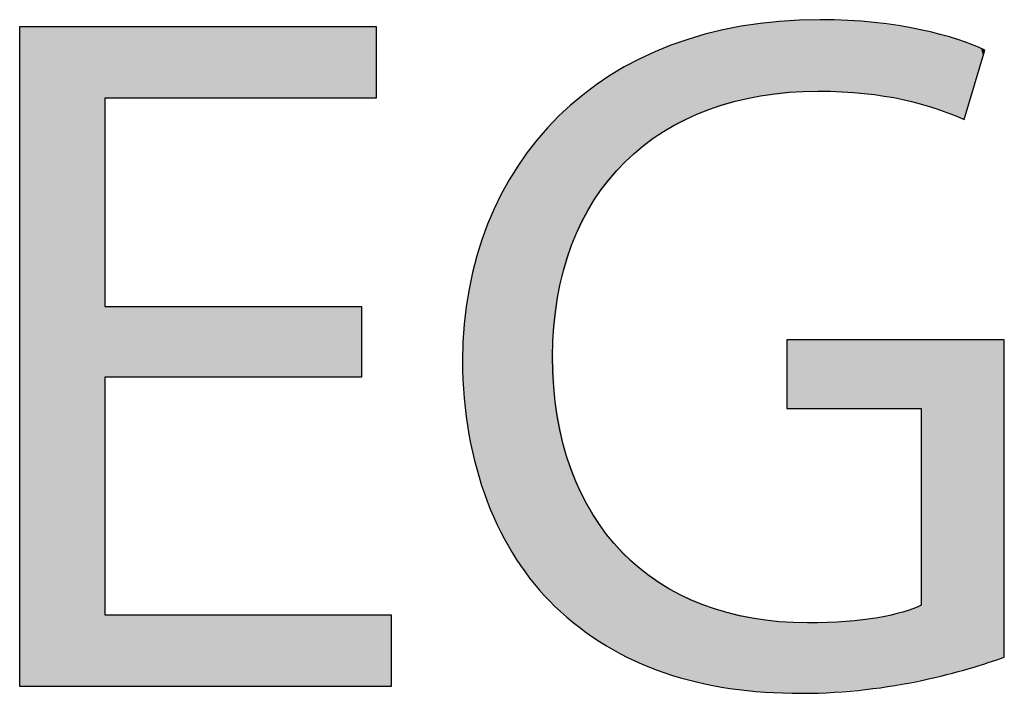
# Model space of a CAD drawing. Extents: x -23.5 to 28.6, y -4.6 to 15.6.
# Drawn here: x 8.5 to 10.5, y 7.1 to 8.4 of the extents above; entities that cross this region are included whole.
import ezdxf

# ---------------------------------------------------------------- set-up
doc = ezdxf.new("R2010")
doc.units = 0
doc.layers.get('0').update_dxf_attribs({"linetype": 'CONTINUOUS'})

# ---------------------------------------------------------------- blocks, each defined once
blk = doc.blocks.new('*U36')
at = {"color": 7}
for points in [[(8.503, 7.0907), (8.503, 8.4235), (8.6751, 7.0907)], [(8.6751, 7.0907), (8.503, 8.4235), (8.6751, 8.4235)], [(8.6751, 8.2792), (8.6751, 8.4235), (9.1932, 8.2792)], [(9.1932, 8.2792), (8.6751, 8.4235), (9.1932, 8.4235)], [(9.1932, 8.2792), (9.1932, 8.4235), (9.2228, 8.2792)], [(9.2228, 8.2792), (9.1932, 8.4235), (9.2228, 8.4235)], [(8.6751, 7.7156), (8.6751, 7.858), (9.1932, 7.7156)], [(9.1932, 7.7156), (8.6751, 7.858), (9.1932, 7.858)], [(8.6751, 7.0907), (8.6751, 7.2351), (9.1932, 7.0907)], [(9.1932, 7.0907), (8.6751, 7.2351), (9.1932, 7.2351)], [(9.1932, 7.0907), (9.1932, 7.2351), (9.2228, 7.0907)], [(9.2228, 7.0907), (9.1932, 7.2351), (9.2228, 7.2351)], [(9.2228, 7.0907), (9.2228, 7.2351), (9.2525, 7.0907)], [(9.2525, 7.0907), (9.2228, 7.2351), (9.2525, 7.2351)]]:
    blk.add_solid(points, dxfattribs=at)
blk = doc.blocks.new('*U37')
at = {"color": 7}
for points in [[(9.978, 8.2799), (9.9499, 8.4224), (9.978, 8.4264)], [(9.9801, 8.2802), (9.978, 8.4264), (9.9801, 8.4267)], [(9.978, 8.2799), (9.978, 8.4264), (9.9801, 8.2802)], [(10.0084, 8.2835), (9.9801, 8.4267), (10.0084, 8.4307)], [(9.9801, 8.2802), (9.9801, 8.4267), (10.0084, 8.2835)], [(10.022, 8.2851), (10.0084, 8.4307), (10.022, 8.4327)], [(10.0084, 8.2835), (10.0084, 8.4307), (10.022, 8.2851)], [(10.0482, 8.2882), (10.022, 8.4327), (10.0482, 8.4342)], [(10.022, 8.2851), (10.022, 8.4327), (10.0482, 8.2882)], [(10.0513, 8.2885), (10.0482, 8.4342), (10.0513, 8.4344)], [(10.0482, 8.2882), (10.0482, 8.4342), (10.0513, 8.2885)], [(10.0513, 8.2885), (10.0513, 8.4344), (10.0514, 8.2885)], [(10.0514, 8.2885), (10.0513, 8.4344), (10.0514, 8.4344)], [(10.0531, 8.2887), (10.0514, 8.4344), (10.0531, 8.4345)], [(10.0514, 8.2885), (10.0514, 8.4344), (10.0531, 8.2887)], [(10.0569, 8.2892), (10.0531, 8.4345), (10.0569, 8.4347)], [(10.0531, 8.2887), (10.0531, 8.4345), (10.0569, 8.2892)], [(10.0605, 8.2896), (10.0569, 8.4347), (10.0605, 8.435)], [(10.0569, 8.2892), (10.0569, 8.4347), (10.0605, 8.2896)], [(10.0702, 8.2907), (10.0605, 8.435), (10.0702, 8.4355)], [(10.0605, 8.2896), (10.0605, 8.435), (10.0702, 8.2907)], [(10.0708, 8.2908), (10.0702, 8.4355), (10.0708, 8.4356)], [(10.0702, 8.2907), (10.0702, 8.4355), (10.0708, 8.2908)], [(10.0845, 8.2924), (10.0708, 8.4356), (10.0845, 8.4364)], [(10.0708, 8.2908), (10.0708, 8.4356), (10.0845, 8.2924)], [(10.0874, 8.2925), (10.0845, 8.4364), (10.0874, 8.4366)], [(10.0845, 8.2924), (10.0845, 8.4364), (10.0874, 8.2925)], [(10.0903, 8.2925), (10.0874, 8.4366), (10.0903, 8.4367)], [(10.0874, 8.2925), (10.0874, 8.4366), (10.0903, 8.2925)], [(10.0977, 8.2927), (10.0903, 8.4367), (10.0977, 8.4372)], [(10.0903, 8.2925), (10.0903, 8.4367), (10.0977, 8.2927)], [(10.0977, 8.2927), (10.0977, 8.4372), (10.1007, 8.2928)], [(10.1007, 8.2928), (10.0977, 8.4372), (10.1007, 8.4372)], [(10.1007, 8.2928), (10.1007, 8.4372), (10.1036, 8.2928)], [(10.1036, 8.2928), (10.1007, 8.4372), (10.1036, 8.4372)], [(10.1127, 8.293), (10.1036, 8.4372), (10.1127, 8.4373)], [(10.1036, 8.2928), (10.1036, 8.4372), (10.1127, 8.293)], [(10.1144, 8.293), (10.1127, 8.4373), (10.1144, 8.4374)], [(10.1127, 8.293), (10.1127, 8.4373), (10.1144, 8.293)], [(10.1144, 8.293), (10.1144, 8.4374), (10.1161, 8.293)], [(10.1161, 8.293), (10.1144, 8.4374), (10.1161, 8.4374)], [(10.1161, 8.293), (10.1161, 8.4374), (10.1172, 8.293)], [(10.1172, 8.293), (10.1161, 8.4374), (10.1172, 8.4374)], [(10.1172, 8.293), (10.1172, 8.4374), (10.1249, 8.293)], [(10.1249, 8.293), (10.1172, 8.4374), (10.1249, 8.4374)], [(10.1249, 8.293), (10.1249, 8.4374), (10.1255, 8.293)], [(10.1255, 8.293), (10.1249, 8.4374), (10.1255, 8.4374)], [(10.1255, 8.293), (10.1255, 8.4374), (10.1383, 8.2927)], [(10.1383, 8.2927), (10.1255, 8.4374), (10.1383, 8.4372)], [(10.1383, 8.2927), (10.1383, 8.4372), (10.1383, 8.2927)], [(10.1383, 8.2927), (10.1383, 8.4372), (10.1383, 8.4372)], [(10.1383, 8.2927), (10.1383, 8.4372), (10.1483, 8.2925)], [(10.1483, 8.2925), (10.1383, 8.4372), (10.1483, 8.4369)], [(10.1483, 8.2925), (10.1483, 8.4369), (10.1645, 8.2915)], [(10.1645, 8.2915), (10.1483, 8.4369), (10.1645, 8.4364)], [(10.1645, 8.2915), (10.1645, 8.4364), (10.1807, 8.2906)], [(10.1807, 8.2906), (10.1645, 8.4364), (10.1807, 8.4353)], [(10.1807, 8.2906), (10.1807, 8.4353), (10.1912, 8.29)], [(10.1912, 8.29), (10.1807, 8.4353), (10.1912, 8.4346)], [(10.1912, 8.29), (10.1912, 8.4346), (10.1931, 8.2897)], [(10.1931, 8.2897), (10.1912, 8.4346), (10.1931, 8.4344)], [(10.1931, 8.2897), (10.1931, 8.4344), (10.2045, 8.2882)], [(10.2045, 8.2882), (10.1931, 8.4344), (10.2045, 8.4337)], [(10.2045, 8.2882), (10.2045, 8.4337), (10.2146, 8.2869)], [(10.2146, 8.2869), (10.2045, 8.4337), (10.2146, 8.433)], [(10.2146, 8.2869), (10.2146, 8.433), (10.2327, 8.2845)], [(10.2327, 8.2845), (10.2146, 8.433), (10.2327, 8.4304)], [(10.2327, 8.2845), (10.2327, 8.4304), (10.2395, 8.2836)], [(10.2395, 8.2836), (10.2327, 8.4304), (10.2395, 8.4295)], [(10.2395, 8.2836), (10.2395, 8.4295), (10.2588, 8.281)], [(10.2588, 8.281), (10.2395, 8.4295), (10.2588, 8.4268)], [(10.2588, 8.281), (10.2588, 8.4268), (10.2673, 8.2799)], [(10.2673, 8.2799), (10.2588, 8.4268), (10.2673, 8.4256)], [(9.8817, 8.2515), (9.8528, 8.3973), (9.8817, 8.4067)], [(9.8819, 8.2516), (9.8817, 8.4067), (9.8819, 8.4068)], [(9.8817, 8.2515), (9.8817, 8.4067), (9.8819, 8.2516)], [(9.9116, 8.2604), (9.8819, 8.4068), (9.9116, 8.4136)], [(9.8819, 8.2516), (9.8819, 8.4068), (9.9116, 8.2604)], [(9.915, 8.2614), (9.9116, 8.4136), (9.915, 8.4144)], [(9.9116, 8.2604), (9.9116, 8.4136), (9.915, 8.2614)], [(9.9499, 8.2717), (9.915, 8.4144), (9.9499, 8.4224)], [(9.915, 8.2614), (9.915, 8.4144), (9.9499, 8.2717)], [(9.9499, 8.2717), (9.9499, 8.4224), (9.978, 8.2799)], [(10.2673, 8.2799), (10.2673, 8.4256), (10.2799, 8.2769)], [(10.2799, 8.2769), (10.2673, 8.4256), (10.2799, 8.4238)], [(10.2799, 8.2769), (10.2799, 8.4238), (10.301, 8.2718)], [(10.301, 8.2718), (10.2799, 8.4238), (10.301, 8.4209)], [(10.301, 8.2718), (10.301, 8.4209), (10.3048, 8.2709)], [(10.3048, 8.2709), (10.301, 8.4209), (10.3048, 8.4204)], [(10.3048, 8.2709), (10.3048, 8.4204), (10.3092, 8.2698)], [(10.3092, 8.2698), (10.3048, 8.4204), (10.3092, 8.4193)], [(10.3092, 8.2698), (10.3092, 8.4193), (10.3174, 8.2678)], [(10.3174, 8.2678), (10.3092, 8.4193), (10.3174, 8.4173)], [(10.3174, 8.2678), (10.3174, 8.4173), (10.322, 8.2667)], [(10.322, 8.2667), (10.3174, 8.4173), (10.322, 8.4162)], [(10.322, 8.2667), (10.322, 8.4162), (10.3222, 8.2667)], [(10.3222, 8.2667), (10.322, 8.4162), (10.3222, 8.4162)], [(10.3222, 8.2667), (10.3222, 8.4162), (10.3318, 8.2643)], [(10.3318, 8.2643), (10.3222, 8.4162), (10.3318, 8.4139)], [(10.3318, 8.2643), (10.3318, 8.4139), (10.3324, 8.2642)], [(10.3324, 8.2642), (10.3318, 8.4139), (10.3324, 8.4138)], [(10.3324, 8.2642), (10.3324, 8.4138), (10.3372, 8.2625)], [(10.3372, 8.2625), (10.3324, 8.4138), (10.3372, 8.4126)], [(10.3372, 8.2625), (10.3372, 8.4126), (10.3794, 8.2477)], [(10.3794, 8.2477), (10.3372, 8.4126), (10.3794, 8.4026)], [(9.8252, 8.2225), (9.8175, 8.3858), (9.8252, 8.3882)], [(9.8528, 8.2367), (9.8252, 8.3882), (9.8528, 8.3973)], [(9.8252, 8.2225), (9.8252, 8.3882), (9.8528, 8.2367)], [(9.8528, 8.2367), (9.8528, 8.3973), (9.8817, 8.2515)], [(10.3794, 8.2477), (10.3794, 8.4026), (10.3887, 8.2444)], [(10.3887, 8.2444), (10.3794, 8.4026), (10.3887, 8.3993)], [(10.3887, 8.2444), (10.3887, 8.3993), (10.4015, 8.2391)], [(10.4015, 8.2391), (10.3887, 8.3993), (10.4015, 8.3948)], [(10.4015, 8.2391), (10.4015, 8.3948), (10.4017, 8.239)], [(10.4017, 8.239), (10.4015, 8.3948), (10.4017, 8.3948)], [(10.4017, 8.239), (10.4017, 8.3948), (10.408, 8.2362)], [(10.408, 8.2362), (10.4017, 8.3948), (10.408, 8.3925)], [(10.408, 8.2362), (10.408, 8.3925), (10.4093, 8.2359)], [(10.4093, 8.2359), (10.408, 8.3925), (10.4093, 8.3921)], [(10.4093, 8.2359), (10.4093, 8.3921), (10.4115, 8.2432)], [(10.4115, 8.2432), (10.4093, 8.3921), (10.4115, 8.3913)], [(10.4115, 8.2432), (10.4115, 8.3913), (10.4161, 8.2589)], [(10.4161, 8.2589), (10.4115, 8.3913), (10.4161, 8.3897)], [(10.4161, 8.2589), (10.4161, 8.3897), (10.4224, 8.2801)], [(10.4224, 8.2801), (10.4161, 8.3897), (10.4224, 8.3875)], [(10.4224, 8.2801), (10.4224, 8.3875), (10.4243, 8.2867)], [(10.4243, 8.2867), (10.4224, 8.3875), (10.4243, 8.3868)], [(10.4243, 8.2867), (10.4243, 8.3868), (10.4362, 8.3268)], [(10.4362, 8.3268), (10.4243, 8.3868), (10.4362, 8.3827)], [(9.7935, 8.2052), (9.7574, 8.3597), (9.7935, 8.3754)], [(9.7973, 8.2082), (9.7935, 8.3754), (9.7973, 8.377)], [(9.7935, 8.2052), (9.7935, 8.3754), (9.7973, 8.2082)], [(9.8175, 8.2186), (9.7973, 8.377), (9.8175, 8.3858)], [(9.7973, 8.2082), (9.7973, 8.377), (9.8175, 8.2186)], [(9.8175, 8.2186), (9.8175, 8.3858), (9.8252, 8.2225)], [(10.4362, 8.3268), (10.4362, 8.3827), (10.4367, 8.3285)], [(10.4367, 8.3285), (10.4362, 8.3827), (10.4367, 8.3824)], [(10.4367, 8.3285), (10.4367, 8.3824), (10.4432, 8.3503)], [(10.4432, 8.3503), (10.4367, 8.3824), (10.4432, 8.3796)], [(10.4432, 8.3503), (10.4432, 8.3796), (10.4473, 8.3645)], [(10.4473, 8.3645), (10.4432, 8.3796), (10.4473, 8.3777)], [(10.4473, 8.3645), (10.4473, 8.3777), (10.4481, 8.3669)], [(10.4481, 8.3669), (10.4473, 8.3777), (10.4481, 8.3772)], [(10.4481, 8.3669), (10.4481, 8.3772), (10.4506, 8.3755)], [(9.7372, 8.1601), (9.725, 8.3419), (9.7372, 8.3486)], [(9.7502, 8.1705), (9.7372, 8.3486), (9.7502, 8.3558)], [(9.7372, 8.1601), (9.7372, 8.3486), (9.7502, 8.1705)], [(9.7574, 8.1763), (9.7502, 8.3558), (9.7574, 8.3597)], [(9.7502, 8.1705), (9.7502, 8.3558), (9.7574, 8.1763)], [(9.7574, 8.1763), (9.7574, 8.3597), (9.7935, 8.2052)], [(9.7014, 8.1217), (9.6876, 8.3194), (9.7014, 8.3289)], [(9.725, 8.1504), (9.7014, 8.3289), (9.725, 8.3419)], [(9.7014, 8.1217), (9.7014, 8.3289), (9.725, 8.1504)], [(9.725, 8.1504), (9.725, 8.3419), (9.7372, 8.1601)], [(9.6837, 8.1002), (9.6662, 8.3047), (9.6837, 8.3168)], [(9.6876, 8.1048), (9.6837, 8.3168), (9.6876, 8.3194)], [(9.6837, 8.1002), (9.6837, 8.3168), (9.6876, 8.1048)], [(9.6876, 8.1048), (9.6876, 8.3194), (9.7014, 8.1217)], [(9.6498, 8.0477), (9.6382, 8.2837), (9.6498, 8.2935)], [(9.6662, 8.0788), (9.6498, 8.2935), (9.6662, 8.3047)], [(9.6498, 8.0477), (9.6498, 8.2935), (9.6662, 8.0788)], [(9.6662, 8.0788), (9.6662, 8.3047), (9.6837, 8.1002)], [(9.6216, 7.9941), (9.6031, 8.2541), (9.6216, 8.2697)], [(9.6333, 8.0162), (9.6216, 8.2697), (9.6333, 8.2795)], [(9.6216, 7.9941), (9.6216, 8.2697), (9.6333, 8.0162)], [(9.6382, 8.0256), (9.6333, 8.2795), (9.6382, 8.2837)], [(9.6333, 8.0162), (9.6333, 8.2795), (9.6382, 8.0256)], [(9.6382, 8.0256), (9.6382, 8.2837), (9.6498, 8.0477)], [(9.6026, 7.931), (9.5924, 8.2431), (9.6026, 8.2537)], [(9.6031, 7.9326), (9.6026, 8.2537), (9.6031, 8.2541)], [(9.6026, 7.931), (9.6026, 8.2537), (9.6031, 7.9326)], [(9.6031, 7.9326), (9.6031, 8.2541), (9.6216, 7.9941)], [(9.5793, 7.2568), (9.56, 8.2097), (9.5793, 8.2296)], [(9.5832, 7.8201), (9.5793, 8.2296), (9.5832, 8.2336)], [(9.5793, 7.7881), (9.5793, 8.2296), (9.5832, 7.8201)], [(9.5857, 7.8415), (9.5832, 8.2336), (9.5857, 8.2362)], [(9.5832, 7.8201), (9.5832, 8.2336), (9.5857, 7.8415)], [(9.5924, 7.897), (9.5857, 8.2362), (9.5924, 8.2431)], [(9.5857, 7.8415), (9.5857, 8.2362), (9.5924, 7.897)], [(9.5924, 7.897), (9.5924, 8.2431), (9.6026, 7.931)], [(9.56, 7.2773), (9.5466, 8.1928), (9.56, 8.2097)], [(9.56, 7.2773), (9.56, 8.2097), (9.5793, 7.2568)], [(9.5466, 7.2916), (9.522, 8.1618), (9.5466, 8.1928)], [(9.5466, 7.2916), (9.5466, 8.1928), (9.56, 7.2773)], [(9.522, 7.3243), (9.5117, 8.1458), (9.522, 8.1618)], [(9.522, 7.3243), (9.522, 8.1618), (9.5466, 7.2916)], [(9.5117, 7.338), (9.4889, 8.1102), (9.5117, 8.1458)], [(9.5117, 7.338), (9.5117, 8.1458), (9.522, 7.3243)], [(9.4889, 7.3762), (9.4809, 8.0948), (9.4889, 8.1102)], [(9.4889, 7.3762), (9.4889, 8.1102), (9.5117, 7.338)], [(9.4809, 7.3894), (9.4606, 8.0552), (9.4809, 8.0948)], [(9.4809, 7.3894), (9.4809, 8.0948), (9.4889, 7.3762)], [(9.4606, 7.4323), (9.4545, 8.0399), (9.4606, 8.0552)], [(9.4606, 7.4323), (9.4606, 8.0552), (9.4809, 7.3894)], [(9.4545, 7.4452), (9.4373, 7.9968), (9.4545, 8.0399)], [(9.4545, 7.4452), (9.4545, 8.0399), (9.4606, 7.4323)], [(9.4373, 7.4924), (9.4327, 7.9812), (9.4373, 7.9968)], [(9.4373, 7.4924), (9.4373, 7.9968), (9.4545, 7.4452)], [(9.4327, 7.5051), (9.4192, 7.9354), (9.4327, 7.9812)], [(9.4327, 7.5051), (9.4327, 7.9812), (9.4373, 7.4924)], [(9.4192, 7.556), (9.4158, 7.9186), (9.4192, 7.9354)], [(9.4192, 7.556), (9.4192, 7.9354), (9.4327, 7.5051)], [(9.4158, 7.5687), (9.4063, 7.8712), (9.4158, 7.9186)], [(9.4158, 7.5687), (9.4158, 7.9186), (9.4192, 7.556)], [(9.4063, 7.623), (9.4041, 7.8513), (9.4063, 7.8712)], [(9.4063, 7.623), (9.4063, 7.8712), (9.4158, 7.5687)], [(9.4041, 7.6358), (9.3988, 7.8044), (9.4041, 7.8513)], [(9.4041, 7.6358), (9.4041, 7.8513), (9.4063, 7.623)], [(9.3988, 7.6946), (9.3978, 7.784), (9.3988, 7.8044)], [(9.3988, 7.6946), (9.3988, 7.8044), (9.4041, 7.6358)], [(10.0514, 7.6542), (10.0513, 7.7861), (10.0514, 7.7907)], [(10.0514, 7.6542), (10.0514, 7.7907), (10.0531, 7.6523)], [(10.0531, 7.6523), (10.0514, 7.7907), (10.0531, 7.7907)], [(10.0531, 7.6523), (10.0531, 7.7907), (10.0569, 7.6523)], [(10.0569, 7.6523), (10.0531, 7.7907), (10.0569, 7.7907)], [(10.0569, 7.6523), (10.0569, 7.7907), (10.0605, 7.6523)], [(10.0605, 7.6523), (10.0569, 7.7907), (10.0605, 7.7907)], [(10.0605, 7.6523), (10.0605, 7.7907), (10.0702, 7.6523)], [(10.0702, 7.6523), (10.0605, 7.7907), (10.0702, 7.7907)], [(10.0702, 7.6523), (10.0702, 7.7907), (10.0708, 7.6523)], [(10.0708, 7.6523), (10.0702, 7.7907), (10.0708, 7.7907)], [(10.0708, 7.6523), (10.0708, 7.7907), (10.0845, 7.6523)], [(10.0845, 7.6523), (10.0708, 7.7907), (10.0845, 7.7907)], [(10.0845, 7.6523), (10.0845, 7.7907), (10.0874, 7.6523)], [(10.0874, 7.6523), (10.0845, 7.7907), (10.0874, 7.7907)], [(10.0874, 7.6523), (10.0874, 7.7907), (10.0903, 7.6523)], [(10.0903, 7.6523), (10.0874, 7.7907), (10.0903, 7.7907)], [(10.0903, 7.6523), (10.0903, 7.7907), (10.0977, 7.6523)], [(10.0977, 7.6523), (10.0903, 7.7907), (10.0977, 7.7907)], [(10.0977, 7.6523), (10.0977, 7.7907), (10.1007, 7.6523)], [(10.1007, 7.6523), (10.0977, 7.7907), (10.1007, 7.7907)], [(10.1007, 7.6523), (10.1007, 7.7907), (10.1036, 7.6523)], [(10.1036, 7.6523), (10.1007, 7.7907), (10.1036, 7.7907)], [(10.1036, 7.6523), (10.1036, 7.7907), (10.1127, 7.6523)], [(10.1127, 7.6523), (10.1036, 7.7907), (10.1127, 7.7907)], [(10.1127, 7.6523), (10.1127, 7.7907), (10.1144, 7.6523)], [(10.1144, 7.6523), (10.1127, 7.7907), (10.1144, 7.7907)], [(10.1144, 7.6523), (10.1144, 7.7907), (10.1161, 7.6523)], [(10.1161, 7.6523), (10.1144, 7.7907), (10.1161, 7.7907)], [(10.1161, 7.6523), (10.1161, 7.7907), (10.1172, 7.6523)], [(10.1172, 7.6523), (10.1161, 7.7907), (10.1172, 7.7907)], [(10.1172, 7.6523), (10.1172, 7.7907), (10.1249, 7.6523)], [(10.1249, 7.6523), (10.1172, 7.7907), (10.1249, 7.7907)], [(10.1249, 7.6523), (10.1249, 7.7907), (10.1255, 7.6523)], [(10.1255, 7.6523), (10.1249, 7.7907), (10.1255, 7.7907)], [(10.1255, 7.6523), (10.1255, 7.7907), (10.1383, 7.6523)], [(10.1383, 7.6523), (10.1255, 7.7907), (10.1383, 7.7907)], [(10.1383, 7.6523), (10.1383, 7.7907), (10.1383, 7.6523)], [(10.1383, 7.6523), (10.1383, 7.7907), (10.1383, 7.7907)], [(10.1383, 7.6523), (10.1383, 7.7907), (10.1483, 7.6523)], [(10.1483, 7.6523), (10.1383, 7.7907), (10.1483, 7.7907)], [(10.1483, 7.6523), (10.1483, 7.7907), (10.1645, 7.6523)], [(10.1645, 7.6523), (10.1483, 7.7907), (10.1645, 7.7907)], [(10.1645, 7.6523), (10.1645, 7.7907), (10.1807, 7.6523)], [(10.1807, 7.6523), (10.1645, 7.7907), (10.1807, 7.7907)], [(10.1807, 7.6523), (10.1807, 7.7907), (10.1912, 7.6523)], [(10.1912, 7.6523), (10.1807, 7.7907), (10.1912, 7.7907)], [(10.1912, 7.6523), (10.1912, 7.7907), (10.1931, 7.6523)], [(10.1931, 7.6523), (10.1912, 7.7907), (10.1931, 7.7907)], [(10.1931, 7.6523), (10.1931, 7.7907), (10.2045, 7.6523)], [(10.2045, 7.6523), (10.1931, 7.7907), (10.2045, 7.7907)], [(10.2045, 7.6523), (10.2045, 7.7907), (10.2146, 7.6523)], [(10.2146, 7.6523), (10.2045, 7.7907), (10.2146, 7.7907)], [(10.2146, 7.6523), (10.2146, 7.7907), (10.2327, 7.6523)], [(10.2327, 7.6523), (10.2146, 7.7907), (10.2327, 7.7907)], [(10.2327, 7.6523), (10.2327, 7.7907), (10.2395, 7.6523)], [(10.2395, 7.6523), (10.2327, 7.7907), (10.2395, 7.7907)], [(10.2395, 7.6523), (10.2395, 7.7907), (10.2588, 7.6523)], [(10.2588, 7.6523), (10.2395, 7.7907), (10.2588, 7.7907)], [(10.2588, 7.6523), (10.2588, 7.7907), (10.2673, 7.6523)], [(10.2673, 7.6523), (10.2588, 7.7907), (10.2673, 7.7907)], [(10.2673, 7.6523), (10.2673, 7.7907), (10.2799, 7.6523)], [(10.2799, 7.6523), (10.2673, 7.7907), (10.2799, 7.7907)], [(10.2799, 7.6523), (10.2799, 7.7907), (10.301, 7.6523)], [(10.301, 7.6523), (10.2799, 7.7907), (10.301, 7.7907)], [(10.301, 7.6523), (10.301, 7.7907), (10.3048, 7.6523)], [(10.3048, 7.6523), (10.301, 7.7907), (10.3048, 7.7907)], [(10.3048, 7.6523), (10.3048, 7.7907), (10.3092, 7.6523)], [(10.3092, 7.6523), (10.3048, 7.7907), (10.3092, 7.7907)], [(10.3092, 7.6523), (10.3092, 7.7907), (10.3174, 7.6523)], [(10.3174, 7.6523), (10.3092, 7.7907), (10.3174, 7.7907)], [(10.3174, 7.6523), (10.3174, 7.7907), (10.322, 7.6523)], [(10.322, 7.6523), (10.3174, 7.7907), (10.322, 7.7907)], [(10.322, 7.6523), (10.322, 7.7907), (10.3222, 7.6502)], [(10.3222, 7.6502), (10.322, 7.7907), (10.3222, 7.7907)], [(10.3222, 7.1032), (10.3222, 7.7907), (10.3318, 7.1049)], [(10.3318, 7.1049), (10.3222, 7.7907), (10.3318, 7.7907)], [(10.3318, 7.1049), (10.3318, 7.7907), (10.3324, 7.105)], [(10.3324, 7.105), (10.3318, 7.7907), (10.3324, 7.7907)], [(10.3324, 7.105), (10.3324, 7.7907), (10.3372, 7.1059)], [(10.3372, 7.1059), (10.3324, 7.7907), (10.3372, 7.7907)], [(10.3372, 7.1059), (10.3372, 7.7907), (10.3794, 7.1168)], [(10.3794, 7.1168), (10.3372, 7.7907), (10.3794, 7.7907)], [(10.3794, 7.1168), (10.3794, 7.7907), (10.3887, 7.1192)], [(10.3887, 7.1192), (10.3794, 7.7907), (10.3887, 7.7907)], [(10.3887, 7.1192), (10.3887, 7.7907), (10.4015, 7.1225)], [(10.4015, 7.1225), (10.3887, 7.7907), (10.4015, 7.7907)], [(10.4015, 7.1225), (10.4015, 7.7907), (10.4017, 7.1226)], [(10.4017, 7.1226), (10.4015, 7.7907), (10.4017, 7.7907)], [(10.4017, 7.1226), (10.4017, 7.7907), (10.408, 7.1242)], [(10.408, 7.1242), (10.4017, 7.7907), (10.408, 7.7907)], [(10.408, 7.1242), (10.408, 7.7907), (10.4093, 7.1246)], [(10.4093, 7.1246), (10.408, 7.7907), (10.4093, 7.7907)], [(10.4093, 7.1246), (10.4093, 7.7907), (10.4115, 7.1251)], [(10.4115, 7.1251), (10.4093, 7.7907), (10.4115, 7.7907)], [(10.4115, 7.1251), (10.4115, 7.7907), (10.4161, 7.1263)], [(10.4161, 7.1263), (10.4115, 7.7907), (10.4161, 7.7907)], [(10.4161, 7.1263), (10.4161, 7.7907), (10.4224, 7.1279)], [(10.4224, 7.1279), (10.4161, 7.7907), (10.4224, 7.7907)], [(10.4224, 7.1279), (10.4224, 7.7907), (10.4243, 7.1284)], [(10.4243, 7.1284), (10.4224, 7.7907), (10.4243, 7.7907)], [(10.4243, 7.1284), (10.4243, 7.7907), (10.4362, 7.1322)], [(10.4362, 7.1322), (10.4243, 7.7907), (10.4362, 7.7907)], [(10.4362, 7.1322), (10.4362, 7.7907), (10.4367, 7.1323)], [(10.4367, 7.1323), (10.4362, 7.7907), (10.4367, 7.7907)], [(10.4367, 7.1323), (10.4367, 7.7907), (10.4432, 7.1343)], [(10.4432, 7.1343), (10.4367, 7.7907), (10.4432, 7.7907)], [(10.4432, 7.1343), (10.4432, 7.7907), (10.4473, 7.1356)], [(10.4473, 7.1356), (10.4432, 7.7907), (10.4473, 7.7907)], [(10.4473, 7.1356), (10.4473, 7.7907), (10.4481, 7.1359)], [(10.4481, 7.1359), (10.4473, 7.7907), (10.4481, 7.7907)], [(10.4481, 7.1359), (10.4481, 7.7907), (10.4506, 7.1367)], [(10.4506, 7.1367), (10.4481, 7.7907), (10.4506, 7.7907)], [(10.4506, 7.1367), (10.4506, 7.7907), (10.4559, 7.1383)], [(10.4559, 7.1383), (10.4506, 7.7907), (10.4559, 7.7907)], [(10.4559, 7.1383), (10.4559, 7.7907), (10.4602, 7.1397)], [(10.4602, 7.1397), (10.4559, 7.7907), (10.4602, 7.7907)], [(10.4602, 7.1397), (10.4602, 7.7907), (10.4747, 7.1447)], [(10.4747, 7.1447), (10.4602, 7.7907), (10.4747, 7.7907)], [(10.4747, 7.1447), (10.4747, 7.7907), (10.4865, 7.1487)], [(10.4865, 7.1487), (10.4747, 7.7907), (10.4865, 7.7907)], [(10.4865, 7.1487), (10.4865, 7.7907), (10.4903, 7.15)], [(10.4903, 7.15), (10.4865, 7.7907), (10.4903, 7.7907)], [(9.3978, 7.7059), (9.3971, 7.7701), (9.3978, 7.784)], [(9.3978, 7.7059), (9.3978, 7.784), (9.3988, 7.6946)], [(9.5793, 7.2568), (9.5793, 7.7881), (9.5832, 7.2527)], [(9.5832, 7.2527), (9.5793, 7.7881), (9.5832, 7.6731)], [(10.0513, 7.6543), (10.0513, 7.7861), (10.0514, 7.6542)], [(9.3971, 7.7304), (9.3968, 7.753), (9.3971, 7.7701)], [(9.3968, 7.7419), (9.3968, 7.7527), (9.3968, 7.753)], [(9.3968, 7.7419), (9.3968, 7.753), (9.3971, 7.7304)], [(9.3971, 7.7304), (9.3971, 7.7701), (9.3978, 7.7059)], [(9.5832, 7.2527), (9.5832, 7.6731), (9.5857, 7.2499)], [(9.5857, 7.2499), (9.5832, 7.6731), (9.5857, 7.6597)], [(9.5857, 7.2499), (9.5857, 7.6597), (9.5924, 7.2443)], [(9.5924, 7.2443), (9.5857, 7.6597), (9.5924, 7.6249)], [(9.5924, 7.2443), (9.5924, 7.6249), (9.6026, 7.2356)], [(9.6026, 7.2356), (9.5924, 7.6249), (9.6026, 7.5712)], [(9.6026, 7.2356), (9.6026, 7.5712), (9.6031, 7.2352)], [(9.6031, 7.2352), (9.6026, 7.5712), (9.6031, 7.5687)], [(9.6031, 7.2352), (9.6031, 7.5687), (9.6216, 7.2194)], [(9.6216, 7.2194), (9.6031, 7.5687), (9.6216, 7.5202)], [(9.6216, 7.2194), (9.6216, 7.5202), (9.6333, 7.2095)], [(9.6333, 7.2095), (9.6216, 7.5202), (9.6333, 7.4898)], [(9.6333, 7.2095), (9.6333, 7.4898), (9.6382, 7.2061)], [(9.6382, 7.2061), (9.6333, 7.4898), (9.6382, 7.4768)], [(9.6382, 7.2061), (9.6382, 7.4768), (9.6498, 7.1982)], [(9.6498, 7.1982), (9.6382, 7.4768), (9.6498, 7.4583)], [(9.6498, 7.1982), (9.6498, 7.4583), (9.6662, 7.187)], [(9.6662, 7.187), (9.6498, 7.4583), (9.6662, 7.4321)], [(9.6662, 7.187), (9.6662, 7.4321), (9.6837, 7.1749)], [(9.6837, 7.1749), (9.6662, 7.4321), (9.6837, 7.404)], [(9.6837, 7.1749), (9.6837, 7.404), (9.6876, 7.1728)], [(9.6876, 7.1728), (9.6837, 7.404), (9.6876, 7.3979)], [(9.6876, 7.1728), (9.6876, 7.3979), (9.7014, 7.1653)], [(9.7014, 7.1653), (9.6876, 7.3979), (9.7014, 7.3834)], [(9.7014, 7.1653), (9.7014, 7.3834), (9.725, 7.1525)], [(9.725, 7.1525), (9.7014, 7.3834), (9.725, 7.3588)], [(9.725, 7.1525), (9.725, 7.3588), (9.7372, 7.1459)], [(9.7372, 7.1459), (9.725, 7.3588), (9.7372, 7.3462)], [(9.7372, 7.1459), (9.7372, 7.3462), (9.7502, 7.1404)], [(9.7502, 7.1404), (9.7372, 7.3462), (9.7502, 7.3326)], [(9.7502, 7.1404), (9.7502, 7.3326), (9.7574, 7.1374)], [(9.7574, 7.1374), (9.7502, 7.3326), (9.7574, 7.3277)], [(9.7574, 7.1374), (9.7574, 7.3277), (9.7935, 7.1222)], [(9.7935, 7.1222), (9.7574, 7.3277), (9.7935, 7.3031)], [(9.7935, 7.1222), (9.7935, 7.3031), (9.7973, 7.1211)], [(9.7973, 7.1211), (9.7935, 7.3031), (9.7973, 7.3006)], [(9.7973, 7.1211), (9.7973, 7.3006), (9.8175, 7.1148)], [(9.8175, 7.1148), (9.7973, 7.3006), (9.8175, 7.2868)], [(9.8175, 7.1148), (9.8175, 7.2868), (9.8252, 7.1124)], [(9.8252, 7.1124), (9.8175, 7.2868), (9.8252, 7.2816)], [(9.8252, 7.1124), (9.8252, 7.2816), (9.8528, 7.1038)], [(9.8528, 7.1038), (9.8252, 7.2816), (9.8528, 7.27)], [(9.8528, 7.1038), (9.8528, 7.27), (9.8817, 7.0975)], [(9.8817, 7.0975), (9.8528, 7.27), (9.8817, 7.2578)], [(9.8817, 7.0975), (9.8817, 7.2578), (9.8819, 7.0975)], [(9.8819, 7.0975), (9.8817, 7.2578), (9.8819, 7.2578)], [(9.8819, 7.0975), (9.8819, 7.2578), (9.9116, 7.091)], [(9.9116, 7.091), (9.8819, 7.2578), (9.9116, 7.2453)], [(10.322, 7.1032), (10.3174, 7.2525), (10.322, 7.2552)], [(10.3222, 7.1032), (10.322, 7.2552), (10.3222, 7.2553)], [(10.322, 7.1032), (10.322, 7.2552), (10.3222, 7.1032)], [(9.9116, 7.091), (9.9116, 7.2453), (9.915, 7.0903)], [(9.915, 7.0903), (9.9116, 7.2453), (9.915, 7.2446)], [(9.915, 7.0903), (9.915, 7.2446), (9.9499, 7.0856)], [(9.9499, 7.0856), (9.915, 7.2446), (9.9499, 7.2371)], [(9.9499, 7.0856), (9.9499, 7.2371), (9.978, 7.0818)], [(9.978, 7.0818), (9.9499, 7.2371), (9.978, 7.231)], [(10.2588, 7.0919), (10.2395, 7.231), (10.2588, 7.2342)], [(10.2673, 7.0934), (10.2588, 7.2342), (10.2673, 7.2365)], [(10.2588, 7.0919), (10.2588, 7.2342), (10.2673, 7.0934)], [(10.2799, 7.0957), (10.2673, 7.2365), (10.2799, 7.24)], [(10.2673, 7.0934), (10.2673, 7.2365), (10.2799, 7.0957)], [(10.301, 7.0994), (10.2799, 7.24), (10.301, 7.2459)], [(10.2799, 7.0957), (10.2799, 7.24), (10.301, 7.0994)], [(10.3048, 7.1001), (10.301, 7.2459), (10.3048, 7.2474)], [(10.301, 7.0994), (10.301, 7.2459), (10.3048, 7.1001)], [(10.3092, 7.1009), (10.3048, 7.2474), (10.3092, 7.2492)], [(10.3048, 7.1001), (10.3048, 7.2474), (10.3092, 7.1009)], [(10.3174, 7.1023), (10.3092, 7.2492), (10.3174, 7.2525)], [(10.3092, 7.1009), (10.3092, 7.2492), (10.3174, 7.1023)], [(10.3174, 7.1023), (10.3174, 7.2525), (10.322, 7.1032)], [(9.978, 7.0818), (9.978, 7.231), (9.9801, 7.0815)], [(9.9801, 7.0815), (9.978, 7.231), (9.9801, 7.2306)], [(9.9801, 7.0815), (9.9801, 7.2306), (10.0084, 7.0798)], [(10.0084, 7.0798), (9.9801, 7.2306), (10.0084, 7.2245)], [(10.0084, 7.0798), (10.0084, 7.2245), (10.022, 7.0789)], [(10.022, 7.0789), (10.0084, 7.2245), (10.022, 7.2233)], [(10.022, 7.0789), (10.022, 7.2233), (10.0482, 7.0773)], [(10.0482, 7.0773), (10.022, 7.2233), (10.0482, 7.221)], [(10.0482, 7.0773), (10.0482, 7.221), (10.0513, 7.0773)], [(10.0513, 7.0773), (10.0482, 7.221), (10.0513, 7.2208)], [(10.0513, 7.0773), (10.0513, 7.2208), (10.0514, 7.0773)], [(10.0514, 7.0773), (10.0513, 7.2208), (10.0514, 7.2208)], [(10.0514, 7.0773), (10.0514, 7.2208), (10.0531, 7.0773)], [(10.0531, 7.0773), (10.0514, 7.2208), (10.0531, 7.2206)], [(10.0531, 7.0773), (10.0531, 7.2206), (10.0569, 7.0773)], [(10.0569, 7.0773), (10.0531, 7.2206), (10.0569, 7.2203)], [(10.0569, 7.0773), (10.0569, 7.2203), (10.0605, 7.0773)], [(10.0605, 7.0773), (10.0569, 7.2203), (10.0605, 7.22)], [(10.0605, 7.0773), (10.0605, 7.22), (10.0702, 7.0773)], [(10.0702, 7.0773), (10.0605, 7.22), (10.0702, 7.2197)], [(10.0702, 7.0773), (10.0702, 7.2197), (10.0708, 7.0773)], [(10.0708, 7.0773), (10.0702, 7.2197), (10.0708, 7.2197)], [(10.0708, 7.0773), (10.0708, 7.2197), (10.0845, 7.0774)], [(10.0845, 7.0774), (10.0708, 7.2197), (10.0845, 7.2193)], [(10.0845, 7.0774), (10.0845, 7.2193), (10.0874, 7.0774)], [(10.0874, 7.0774), (10.0845, 7.2193), (10.0874, 7.2193)], [(10.0874, 7.0774), (10.0874, 7.2193), (10.0903, 7.0774)], [(10.0903, 7.0774), (10.0874, 7.2193), (10.0903, 7.2193)], [(10.0903, 7.0774), (10.0903, 7.2193), (10.0977, 7.0774)], [(10.0977, 7.0774), (10.0903, 7.2193), (10.0977, 7.2193)], [(10.0977, 7.0774), (10.0977, 7.2193), (10.1007, 7.0774)], [(10.1007, 7.0774), (10.0977, 7.2193), (10.1007, 7.2193)], [(10.1007, 7.0774), (10.1007, 7.2193), (10.1036, 7.0774)], [(10.1036, 7.0774), (10.1007, 7.2193), (10.1036, 7.2193)], [(10.1127, 7.0774), (10.1036, 7.2193), (10.1127, 7.2196)], [(10.1036, 7.0774), (10.1036, 7.2193), (10.1127, 7.0774)], [(10.1127, 7.0774), (10.1127, 7.2196), (10.1144, 7.0774)], [(10.1144, 7.0774), (10.1127, 7.2196), (10.1144, 7.2196)], [(10.1144, 7.0774), (10.1144, 7.2196), (10.1161, 7.0775)], [(10.1161, 7.0775), (10.1144, 7.2196), (10.1161, 7.2196)], [(10.1172, 7.0776), (10.1161, 7.2196), (10.1172, 7.2197)], [(10.1161, 7.0775), (10.1161, 7.2196), (10.1172, 7.0776)], [(10.1249, 7.0782), (10.1172, 7.2197), (10.1249, 7.2198)], [(10.1172, 7.0776), (10.1172, 7.2197), (10.1249, 7.0782)], [(10.1255, 7.0783), (10.1249, 7.2198), (10.1255, 7.2199)], [(10.1249, 7.0782), (10.1249, 7.2198), (10.1255, 7.0783)], [(10.1383, 7.0794), (10.1255, 7.2199), (10.1383, 7.2201)], [(10.1255, 7.0783), (10.1255, 7.2199), (10.1383, 7.0794)], [(10.1483, 7.0802), (10.1383, 7.2201), (10.1483, 7.2209)], [(10.1383, 7.0794), (10.1383, 7.2201), (10.1383, 7.2201)], [(10.1383, 7.0794), (10.1383, 7.2201), (10.1483, 7.0802)], [(10.1383, 7.0794), (10.1383, 7.2201), (10.1383, 7.0794)], [(10.1645, 7.0815), (10.1483, 7.2209), (10.1645, 7.2222)], [(10.1483, 7.0802), (10.1483, 7.2209), (10.1645, 7.0815)], [(10.1807, 7.0829), (10.1645, 7.2222), (10.1807, 7.2234)], [(10.1645, 7.0815), (10.1645, 7.2222), (10.1807, 7.0829)], [(10.1912, 7.0838), (10.1807, 7.2234), (10.1912, 7.2243)], [(10.1807, 7.0829), (10.1807, 7.2234), (10.1912, 7.0838)], [(10.1931, 7.0839), (10.1912, 7.2243), (10.1931, 7.2244)], [(10.1912, 7.0838), (10.1912, 7.2243), (10.1931, 7.0839)], [(10.2045, 7.0849), (10.1931, 7.2244), (10.2045, 7.2253)], [(10.1931, 7.0839), (10.1931, 7.2244), (10.2045, 7.0849)], [(10.2146, 7.0857), (10.2045, 7.2253), (10.2146, 7.2269)], [(10.2045, 7.0849), (10.2045, 7.2253), (10.2146, 7.0857)], [(10.2327, 7.0872), (10.2146, 7.2269), (10.2327, 7.2299)], [(10.2146, 7.0857), (10.2146, 7.2269), (10.2327, 7.0872)], [(10.2395, 7.0884), (10.2327, 7.2299), (10.2395, 7.231)], [(10.2327, 7.0872), (10.2327, 7.2299), (10.2395, 7.0884)], [(10.2395, 7.0884), (10.2395, 7.231), (10.2588, 7.0919)]]:
    blk.add_solid(points, dxfattribs=at)
blk = doc.blocks.new('BLOCK_25')
blk.add_lwpolyline([(9.1932, 7.7156), (8.6751, 7.7156), (8.6751, 7.2351), (9.2525, 7.2351), (9.2525, 7.0907), (8.503, 7.0907), (8.503, 8.4235), (9.2228, 8.4235), (9.2228, 8.2792), (8.6751, 8.2792), (8.6751, 7.858), (9.1932, 7.858), (9.1932, 7.7156)])
blk.add_open_spline([(10.4903, 7.15), (10.4132, 7.1223), (10.2609, 7.0769), (10.081, 7.0769), (9.8793, 7.0769), (9.7132, 7.1283), (9.5827, 7.2529), (9.468, 7.3636), (9.3968, 7.5416), (9.3968, 7.7492), (9.3987, 8.1467), (9.6716, 8.4374), (10.1186, 8.4374), (10.2728, 8.4374), (10.3934, 8.4038), (10.4508, 8.3761), (10.4508, 8.3761), (10.4092, 8.2357), (10.4092, 8.2357), (10.3381, 8.2673), (10.2491, 8.293), (10.1146, 8.293), (9.7903, 8.293), (9.5787, 8.0913), (9.5787, 7.7571), (9.5787, 7.419), (9.7824, 7.2192), (10.0929, 7.2192), (10.2056, 7.2192), (10.2827, 7.2351), (10.3222, 7.2548), (10.3222, 7.2548), (10.3222, 7.6523), (10.3222, 7.6523), (10.3222, 7.6523), (10.0513, 7.6523), (10.0513, 7.6523), (10.0513, 7.6523), (10.0513, 7.7907), (10.0513, 7.7907), (10.0513, 7.7907), (10.4903, 7.7907), (10.4903, 7.7907), (10.4903, 7.7907), (10.4903, 7.15), (10.4903, 7.15)], degree=3, knots=[0, 0, 0, 0, 1, 1, 1, 2, 2, 2, 3, 3, 3, 4, 4, 4, 5, 5, 5, 6, 6, 6, 7, 7, 7, 8, 8, 8, 9, 9, 9, 10, 10, 10, 11, 11, 11, 12, 12, 12, 13, 13, 13, 14, 14, 14, 15, 15, 15, 15])
at = {"color": 7}
for name in ['*U37', '*U36']:
    blk.add_blockref(name, (0, 0), dxfattribs=at)
blk = doc.blocks.new('BLOCK_24')
blk.add_blockref('BLOCK_25', (0, 0))

msp = doc.modelspace()

# ---------------------------------------------------------------- block references
msp.add_blockref('BLOCK_24', (0, 0))

doc.saveas('drawing.dxf')
